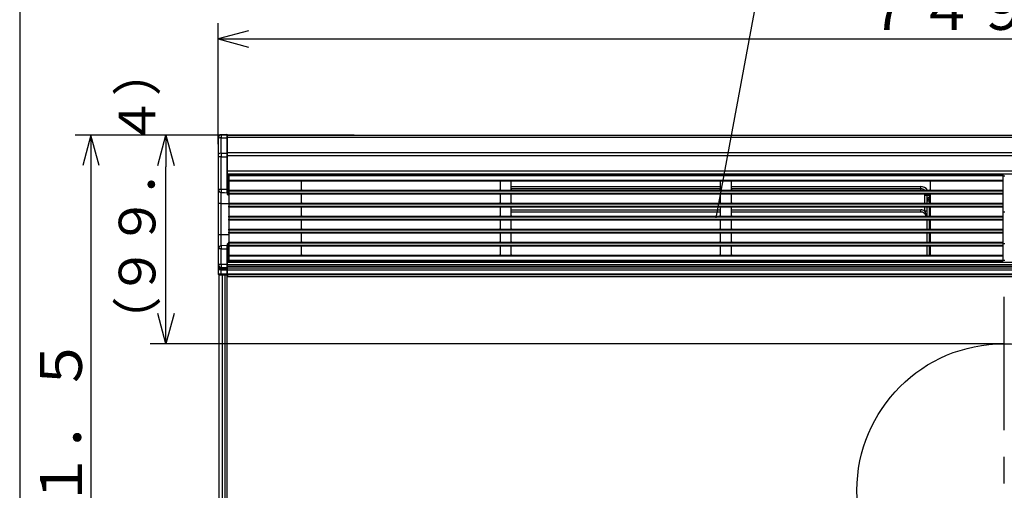
# Model space of a CAD drawing. Extents: x 21 to 613, y 19 to 408.
# Drawn here: x 21 to 115, y 224 to 269 of the extents above; entities that cross this region are included whole.
import ezdxf

# ---------------------------------------------------------------- set-up
doc = ezdxf.new("R2010")
doc.units = 0
doc.linetypes.add('CENTERX2', pattern=[20.32, 12.7, -2.54, 2.54, -2.54])
doc.layers.get('0').update_dxf_attribs({"linetype": 'CONTINUOUS'})
doc.layers.add('1_ALL_DIMS', color=2, linetype='CONTINUOUS')
doc.layers.add('2_ALL_NOTES', color=7, linetype='CONTINUOUS')
doc.styles.add('SLDTEXTSTYLE0', font='MSGOTHIC.TTC', dxfattribs={"width": 0.833333, "bigfont": 'bigfont'})
doc.styles.add('SLDTEXTSTYLE1', font='SWTXT.TTF', dxfattribs={"width": 1.034375})
doc.styles.add('SLDTEXTSTYLE2', font='SWTXT.TTF', dxfattribs={"width": 0.993, "bigfont": 'bigfont'})
doc.dimstyles.new('SLDDIMSTYLE0', dxfattribs={"dimtxt": 3.5, "dimasz": 2.9, "dimexe": 0, "dimexo": 0.0625, "dimgap": 0.875, "dimtad": 3, "dimrnd": 1e-09, "dimzin": 12, "dimtxsty": 'SLDTEXTSTYLE1', "dimblk1": 'NONE', "dimblk2": 'NONE', "dimsah": 1, "dimcen": 0.09, "dimazin": 3, "dimtfac": 1, "dimtdec": 4, "dimtofl": 0, "dimtmove": 0, "dimatfit": 3, "dimtolj": 1, "dimtzin": 12})

# ---------------------------------------------------------------- blocks, each defined once
blk = doc.blocks.new('DIMS12')
for p, q in [((38.164, 257.793), (11.577, 257.793)), ((13.077, 257.793), (12.301, 254.896)), ((13.853, 254.896), (13.077, 257.793)), ((13.077, 257.793), (13.077, 156.493)), ((12.301, 159.391), (13.077, 156.493)), ((13.077, 156.493), (13.853, 159.391)), ((38.443, 156.493), (11.577, 156.493))]:
    blk.add_line(p, q)
at = {"layer": '2_ALL_NOTES', "color": 2, "linetype": 'CONTINUOUS', "insert": (8.222, 189.482), "char_height": 4, "attachment_point": 1, "rotation": 90, "style": 'SLDTEXTSTYLE0'}
blk.add_mtext('５０６．５±１．５', dxfattribs=at)
blk = doc.blocks.new('DIMS16')
for p, q in [((25.213, 256.932), (25.213, 268.484)), ((28.111, 267.76), (25.213, 266.984)), ((25.213, 266.984), (28.111, 266.207)), ((25.213, 266.984), (175.013, 266.984))]:
    blk.add_line(p, q)
at = {"layer": '2_ALL_NOTES', "color": 2, "linetype": 'CONTINUOUS', "insert": (86.451, 271.838), "char_height": 4, "attachment_point": 1, "style": 'SLDTEXTSTYLE0'}
blk.add_mtext('７４９±１．５', dxfattribs=at)
blk = doc.blocks.new('*D36')
at = {"layer": '1_ALL_DIMS', "color": 2, "linetype": 'CONTINUOUS'}
for p, q in [((41.113, 257.793), (33.731, 257.793)), ((34.455, 254.896), (35.231, 257.793)), ((35.231, 257.793), (36.008, 254.896)), ((35.231, 257.793), (35.231, 254.793)), ((35.231, 240.913), (35.231, 254.793)), ((35.231, 237.913), (34.455, 240.811)), ((35.231, 237.913), (35.231, 240.913)), ((36.008, 240.811), (35.231, 237.913)), ((108.113, 237.913), (33.731, 237.913))]:
    blk.add_line(p, q, dxfattribs=at)
at = {"layer": '1_ALL_DIMS', "color": 2, "linetype": 'CONTINUOUS', "insert": (30.731, 237.645, 0.1), "char_height": 3.5, "attachment_point": 1, "rotation": 90, "style": 'SLDTEXTSTYLE2'}
blk.add_mtext('（９９．４）', dxfattribs=at)
blk = doc.blocks.new('_NONE')

msp = doc.modelspace()

# ---------------------------------------------------------------- linework, layer by layer
at = {"color": 3, "linetype": 'CONTINUOUS'}
for p, q in [((21.287, 407.972), (21.287, 18.972)), ((87.686, 249.904), (91.972, 272.896)), ((40.213, 257.548), (40.213, 257.473)), ((40.213, 257.473), (40.213, 255.991)), ((41.052, 257.852), (40.51, 257.848)), ((40.51, 257.848), (40.51, 257.844)), ((40.51, 257.844), (40.51, 257.835)), ((40.51, 257.835), (40.51, 257.819)), ((40.51, 257.819), (40.51, 257.798)), ((40.51, 257.798), (40.51, 257.771)), ((40.51, 257.771), (40.51, 257.74)), ((40.51, 257.74), (40.51, 257.703)), ((40.51, 257.703), (40.51, 257.663)), ((40.51, 257.663), (40.51, 257.619)), ((40.51, 257.619), (40.51, 257.573)), ((40.51, 257.573), (40.51, 257.549)), ((40.51, 257.549), (41.052, 257.554)), ((40.51, 256.068), (40.51, 257.549)), ((41.052, 257.852), (41.052, 257.849)), ((41.052, 257.849), (41.052, 257.839)), ((41.052, 257.839), (41.052, 257.823)), ((41.052, 257.823), (41.052, 257.802)), ((41.052, 257.802), (41.052, 257.775)), ((41.052, 257.775), (41.052, 257.743)), ((41.052, 257.743), (41.052, 257.706)), ((41.052, 257.706), (41.052, 257.666)), ((41.052, 257.666), (41.052, 257.622)), ((41.052, 257.622), (41.052, 257.576)), ((41.052, 257.576), (41.052, 257.554)), ((41.052, 257.554), (41.052, 256.068)), ((41.113, 257.793), (189.113, 257.793)), ((41.113, 257.793), (41.113, 257.791)), ((41.113, 257.539), (41.113, 257.792)), ((189.113, 257.574), (41.113, 257.574)), ((41.113, 256.053), (41.113, 257.539)), ((40.213, 255.991), (40.213, 255.737)), ((40.213, 255.737), (40.213, 252.633)), ((40.51, 255.737), (40.213, 255.737)), ((41.052, 256.068), (40.51, 256.068)), ((40.51, 256.068), (40.51, 255.908)), ((40.51, 255.908), (40.51, 255.746)), ((40.51, 255.746), (40.51, 255.737)), ((40.51, 255.737), (41.052, 255.738)), ((40.51, 252.633), (40.51, 255.737)), ((41.052, 256.068), (41.052, 255.909)), ((41.052, 255.909), (41.052, 255.747)), ((41.052, 255.747), (41.052, 255.738)), ((41.052, 255.738), (41.052, 252.609)), ((41.113, 255.738), (41.052, 255.738)), ((41.113, 256.151), (189.113, 256.151)), ((41.113, 255.738), (41.113, 256.053)), ((189.113, 255.83), (41.113, 255.83)), ((41.113, 252.61), (41.113, 255.738)), ((41.113, 254.393), (189.113, 254.393)), ((41.114, 254.093), (41.113, 254.093)), ((189.113, 254.093), (41.113, 254.093)), ((41.117, 254.093), (41.114, 254.093)), ((41.123, 254.093), (41.117, 254.093)), ((41.13, 254.093), (41.123, 254.093)), ((41.139, 254.093), (41.13, 254.093)), ((41.15, 254.093), (41.139, 254.093)), ((41.161, 254.093), (41.15, 254.093)), ((41.172, 254.093), (41.161, 254.093)), ((41.172, 252.111), (41.172, 254.093)), ((41.172, 254.093), (42.116, 254.089)), ((41.213, 254.013), (115.013, 254.013)), ((41.213, 253.913), (41.213, 254.013)), ((115.013, 253.913), (41.213, 253.913)), ((41.213, 253.913), (41.213, 253.513)), ((41.213, 253.513), (115.013, 253.513)), ((41.213, 253.413), (41.213, 253.513)), ((42.178, 254.089), (42.116, 254.089)), ((42.116, 254.089), (42.116, 254.013)), ((42.237, 254.089), (42.178, 254.089)), ((42.291, 254.089), (42.237, 254.089)), ((42.337, 254.089), (42.291, 254.089)), ((42.374, 254.088), (42.337, 254.089)), ((42.396, 254.082), (42.374, 254.088)), ((42.41, 254.059), (42.396, 254.082)), ((42.413, 254.02), (42.41, 254.059)), ((42.413, 254.013), (42.413, 254.02)), ((115.013, 254.013), (115.013, 253.913)), ((115.013, 253.913), (115.013, 253.513)), ((115.213, 253.893), (115.013, 253.893)), ((115.013, 253.513), (115.013, 253.413)), ((40.51, 252.633), (40.213, 252.633)), ((40.213, 252.633), (40.213, 251.293)), ((41.052, 252.609), (40.51, 252.633)), ((41.052, 252.609), (41.052, 252.499)), ((41.113, 252.307), (41.113, 252.61)), ((115.013, 253.413), (41.213, 253.413)), ((41.213, 253.413), (41.213, 252.573)), ((41.213, 252.473), (41.213, 252.573)), ((41.213, 252.573), (115.013, 252.573)), ((48.113, 253.313), (48.113, 252.673)), ((67.113, 252.673), (67.113, 253.313)), ((68.113, 253.313), (68.113, 252.673)), ((68.113, 252.893), (88.113, 252.893)), ((88.113, 252.693), (68.113, 252.693)), ((88.113, 252.673), (88.113, 253.313)), ((89.113, 253.313), (89.113, 252.673)), ((89.113, 252.893), (107.193, 252.893)), ((107.193, 252.693), (89.113, 252.693)), ((107.193, 252.693), (107.193, 252.893)), ((107.193, 252.573), (107.193, 252.693)), ((108.113, 252.673), (108.113, 253.313)), ((115.013, 253.413), (115.013, 252.573)), ((115.013, 252.573), (115.013, 252.473)), ((40.5, 252.334), (40.812, 252.32)), ((40.5, 251.293), (40.5, 252.334)), ((40.812, 252.32), (41.113, 252.307)), ((41.052, 252.499), (41.052, 252.405)), ((41.052, 252.405), (41.059, 252.37)), ((41.059, 252.37), (41.074, 252.338)), ((41.074, 252.338), (41.113, 252.307)), ((41.113, 252.404), (41.113, 252.395)), ((41.113, 252.155), (41.113, 252.307)), ((41.213, 252.108), (41.172, 252.111)), ((115.013, 252.473), (41.213, 252.473)), ((41.213, 252.473), (41.213, 252.273)), ((41.213, 252.273), (115.013, 252.273)), ((41.213, 252.173), (41.213, 252.273)), ((115.013, 252.173), (41.213, 252.173)), ((41.213, 252.173), (41.213, 251.333)), ((48.113, 252.073), (48.113, 251.433)), ((67.113, 251.433), (67.113, 252.073)), ((68.113, 252.073), (68.113, 251.433)), ((88.113, 251.433), (88.113, 252.073)), ((89.113, 252.073), (89.113, 251.433)), ((107.585, 252.171), (107.585, 252.173)), ((107.593, 252.093), (107.585, 252.171)), ((107.593, 252.093), (107.793, 252.093)), ((107.593, 251.333), (107.593, 252.093)), ((107.793, 252.093), (107.788, 252.173)), ((107.793, 252.093), (107.993, 252.093)), ((107.793, 251.493), (107.793, 252.093)), ((107.804, 251.624), (107.797, 251.576)), ((107.814, 251.67), (107.804, 251.624)), ((107.826, 251.713), (107.814, 251.67)), ((107.841, 251.753), (107.826, 251.713)), ((107.989, 252.173), (107.993, 252.093)), ((107.993, 252.093), (107.993, 251.868)), ((107.993, 251.868), (107.993, 251.681)), ((107.993, 251.868), (108.113, 251.868)), ((107.993, 251.493), (107.993, 251.681)), ((108.113, 251.681), (107.993, 251.681)), ((108.113, 251.433), (108.113, 252.073)), ((115.013, 252.473), (115.013, 252.273)), ((115.013, 252.273), (115.013, 252.173)), ((115.013, 252.173), (115.013, 251.333)), ((40.5, 251.293), (40.213, 251.293)), ((40.213, 251.293), (40.213, 248.293)), ((40.5, 248.293), (40.5, 251.293)), ((40.5, 251.293), (41.213, 251.293)), ((41.213, 251.333), (115.013, 251.333)), ((41.213, 251.233), (41.213, 251.333)), ((115.013, 251.233), (41.213, 251.233)), ((41.213, 251.233), (41.213, 251.033)), ((41.213, 251.033), (115.013, 251.033)), ((41.213, 250.933), (41.213, 251.033)), ((115.013, 250.933), (41.213, 250.933)), ((41.213, 250.933), (41.213, 250.093)), ((48.113, 250.833), (48.113, 250.193)), ((67.113, 250.193), (67.113, 250.833)), ((68.113, 250.833), (68.113, 250.193)), ((68.113, 250.673), (88.113, 250.673)), ((88.113, 250.193), (88.113, 250.833)), ((89.113, 250.833), (89.113, 250.193)), ((89.113, 250.673), (107.193, 250.673)), ((107.193, 250.473), (107.193, 250.673)), ((107.593, 250.566), (107.593, 250.933)), ((107.794, 251.526), (107.793, 251.493)), ((107.793, 251.333), (107.793, 251.493)), ((107.993, 251.493), (107.793, 251.493)), ((107.793, 250.093), (107.793, 250.933)), ((107.797, 251.576), (107.794, 251.526)), ((108.113, 251.493), (107.993, 251.493)), ((107.993, 251.493), (107.993, 251.333)), ((107.993, 250.933), (107.993, 250.093)), ((108.113, 250.193), (108.113, 250.833)), ((115.013, 251.333), (115.013, 251.233)), ((115.013, 251.233), (115.013, 251.033)), ((115.013, 251.033), (115.013, 250.933)), ((115.013, 250.933), (115.013, 250.093)), ((41.213, 250.093), (115.013, 250.093)), ((41.213, 249.993), (41.213, 250.093)), ((115.013, 249.993), (41.213, 249.993)), ((41.213, 249.993), (41.213, 249.793)), ((41.213, 249.793), (115.013, 249.793)), ((41.213, 249.693), (41.213, 249.793)), ((88.113, 250.473), (68.113, 250.473)), ((107.193, 250.473), (89.113, 250.473)), ((107.793, 250.566), (107.593, 250.566)), ((115.213, 250.473), (115.013, 250.473)), ((115.013, 250.093), (115.013, 249.993)), ((115.013, 249.993), (115.013, 249.793)), ((115.013, 249.793), (115.013, 249.693)), ((115.013, 249.693), (41.213, 249.693)), ((41.213, 249.693), (41.213, 248.853)), ((41.213, 248.853), (115.013, 248.853)), ((41.213, 248.753), (41.213, 248.853)), ((48.113, 249.593), (48.113, 248.953)), ((67.113, 248.953), (67.113, 249.593)), ((68.113, 249.593), (68.113, 248.953)), ((88.113, 248.953), (88.113, 249.593)), ((89.113, 249.593), (89.113, 248.953)), ((107.793, 248.853), (107.793, 249.693)), ((107.993, 249.693), (107.993, 248.853)), ((108.113, 248.953), (108.113, 249.593)), ((115.013, 249.693), (115.013, 248.853)), ((115.013, 248.853), (115.013, 248.753)), ((40.213, 248.293), (40.213, 246.953)), ((40.5, 248.293), (40.213, 248.293)), ((40.5, 247.252), (40.5, 248.293)), ((41.213, 248.293), (40.5, 248.293)), ((41.213, 248.753), (41.213, 248.553)), ((115.013, 248.753), (41.213, 248.753)), ((41.213, 248.553), (115.013, 248.553)), ((41.213, 248.453), (41.213, 248.553)), ((115.013, 248.453), (41.213, 248.453)), ((41.213, 248.453), (41.213, 247.613)), ((48.113, 248.353), (48.113, 247.713)), ((67.113, 247.713), (67.113, 248.353)), ((68.113, 248.353), (68.113, 247.713)), ((88.113, 247.713), (88.113, 248.353)), ((89.113, 248.353), (89.113, 247.713)), ((107.793, 247.613), (107.793, 248.453)), ((107.993, 248.453), (107.993, 247.613)), ((108.113, 247.713), (108.113, 248.353)), ((115.013, 248.753), (115.013, 248.553)), ((115.013, 248.553), (115.013, 248.453)), ((115.013, 248.453), (115.013, 247.613)), ((40.51, 246.953), (40.213, 246.953)), ((40.213, 246.953), (40.213, 245.472)), ((40.514, 247.252), (40.5, 247.252)), ((40.51, 246.953), (41.052, 246.976)), ((40.51, 245.472), (40.51, 246.953)), ((41.113, 247.278), (40.514, 247.252)), ((41.059, 247.216), (41.052, 247.181)), ((41.052, 247.181), (41.052, 247.086)), ((41.052, 247.086), (41.052, 246.976)), ((41.052, 246.976), (41.052, 245.469)), ((41.074, 247.247), (41.059, 247.216)), ((41.113, 247.278), (41.074, 247.247)), ((41.113, 247.278), (41.113, 247.431)), ((41.113, 246.977), (41.113, 247.278)), ((41.113, 245.469), (41.113, 246.977)), ((41.213, 247.477), (41.172, 247.475)), ((41.172, 245.693), (41.172, 247.475)), ((41.213, 247.613), (115.013, 247.613)), ((41.213, 247.513), (41.213, 247.613)), ((115.013, 247.513), (41.213, 247.513)), ((41.213, 247.513), (41.213, 247.313)), ((41.213, 247.213), (41.213, 247.313)), ((41.213, 247.313), (115.013, 247.313)), ((115.013, 247.213), (41.213, 247.213)), ((41.213, 247.213), (41.213, 246.373)), ((48.113, 247.113), (48.113, 246.473)), ((67.113, 246.473), (67.113, 247.113)), ((68.113, 247.113), (68.113, 246.473)), ((88.113, 246.473), (88.113, 247.113)), ((89.113, 247.113), (89.113, 246.473)), ((107.793, 246.373), (107.793, 247.213)), ((107.993, 247.213), (107.993, 246.373)), ((108.113, 246.473), (108.113, 247.113)), ((115.013, 247.613), (115.013, 247.513)), ((115.013, 247.513), (115.013, 247.313)), ((115.013, 247.473), (115.213, 247.473)), ((115.013, 247.313), (115.013, 247.213)), ((115.013, 247.213), (115.013, 246.373)), ((41.213, 246.373), (115.013, 246.373)), ((41.213, 246.273), (41.213, 246.373)), ((115.013, 246.273), (41.213, 246.273)), ((41.213, 246.273), (41.213, 245.873)), ((115.013, 246.373), (115.013, 246.273)), ((115.013, 246.273), (115.013, 245.873)), ((40.51, 245.472), (40.213, 245.472)), ((40.213, 245.472), (40.213, 245.332)), ((40.213, 245.332), (40.213, 244.961)), ((41.052, 245.469), (40.51, 245.472)), ((40.51, 245.193), (41.052, 245.19)), ((40.51, 245.054), (40.51, 245.193)), ((41.052, 245.051), (40.51, 245.054)), ((40.51, 245.054), (40.51, 245.048)), ((40.51, 245.048), (40.51, 245.042)), ((40.51, 245.042), (40.51, 245.034)), ((40.51, 245.034), (40.51, 245.025)), ((40.51, 245.025), (40.51, 245.015)), ((41.052, 245.469), (41.113, 245.469)), ((41.052, 245.469), (41.052, 245.431)), ((41.052, 245.431), (41.052, 245.394)), ((41.052, 245.394), (41.052, 245.359)), ((41.052, 245.359), (41.052, 245.325)), ((41.052, 245.325), (41.052, 245.293)), ((41.052, 245.293), (41.052, 245.264)), ((41.052, 245.264), (41.052, 245.238)), ((41.052, 245.238), (41.052, 245.216)), ((41.052, 245.216), (41.052, 245.198)), ((41.052, 245.198), (41.052, 245.19)), ((41.052, 245.19), (41.052, 245.051)), ((41.052, 245.051), (41.052, 245.045)), ((41.052, 245.045), (41.052, 245.039)), ((41.052, 245.039), (41.052, 245.031)), ((41.052, 245.031), (41.052, 245.021)), ((41.052, 245.021), (41.052, 245.011)), ((41.113, 245.693), (189.113, 245.693)), ((41.113, 245.475), (189.113, 245.475)), ((41.113, 245.246), (41.113, 245.469)), ((189.113, 245.273), (41.113, 245.273)), ((41.113, 245.106), (41.113, 245.246)), ((41.113, 245.154), (189.113, 245.154)), ((41.113, 244.958), (41.113, 245.106)), ((41.213, 245.873), (115.013, 245.873)), ((41.213, 245.773), (41.213, 245.873)), ((115.013, 245.773), (41.213, 245.773)), ((41.264, 245.693), (42.116, 245.696)), ((42.116, 245.773), (42.116, 245.696)), ((42.116, 245.696), (42.178, 245.697)), ((42.178, 245.697), (42.237, 245.697)), ((42.237, 245.697), (42.291, 245.697)), ((42.291, 245.697), (42.337, 245.697)), ((42.337, 245.697), (42.374, 245.697)), ((42.374, 245.697), (42.398, 245.705)), ((42.398, 245.705), (42.41, 245.729)), ((42.41, 245.729), (42.413, 245.766)), ((42.413, 245.766), (42.413, 245.773)), ((107.886, 245.773), (107.886, 245.693)), ((110.633, 245.773), (110.633, 245.693)), ((111.008, 245.773), (111.008, 245.693)), ((115.013, 245.893), (115.213, 245.893)), ((115.013, 245.873), (115.013, 245.773)), ((40.51, 244.961), (40.213, 244.961)), ((40.213, 244.961), (40.213, 244.56)), ((40.219, 244.56), (40.213, 244.56)), ((40.236, 244.56), (40.219, 244.56)), ((40.263, 244.56), (40.236, 244.56)), ((40.3, 244.56), (40.263, 244.56)), ((40.272, 244.5), (40.277, 244.5)), ((40.277, 244.5), (40.291, 244.5)), ((40.291, 244.5), (40.312, 244.5)), ((40.345, 244.559), (40.3, 244.56)), ((40.312, 244.5), (40.342, 244.5)), ((40.313, 158.993), (40.313, 244.493)), ((40.613, 244.493), (40.313, 244.493)), ((40.342, 244.5), (40.378, 244.499)), ((40.396, 244.559), (40.345, 244.559)), ((40.378, 244.499), (40.419, 244.499)), ((40.452, 244.559), (40.396, 244.559)), ((40.419, 244.499), (40.464, 244.499)), ((40.51, 244.558), (40.452, 244.559)), ((40.464, 244.499), (40.51, 244.498)), ((40.51, 245.015), (40.51, 245.004)), ((40.51, 245.004), (40.51, 244.992)), ((40.51, 244.992), (40.51, 244.98)), ((40.51, 244.98), (40.51, 244.968)), ((40.51, 244.968), (40.51, 244.961)), ((40.51, 244.961), (41.052, 244.958)), ((40.51, 244.558), (40.51, 244.961)), ((41.052, 244.553), (40.51, 244.558)), ((40.51, 244.498), (41.052, 244.493)), ((40.553, 244.498), (40.553, 244.493)), ((40.613, 158.993), (40.613, 244.493)), ((40.875, 244.493), (40.613, 244.493)), ((40.753, 244.496), (40.753, 244.493)), ((40.875, 158.993), (40.875, 244.493)), ((41.062, 244.493), (40.875, 244.493)), ((41.052, 245.011), (41.052, 245)), ((41.052, 245), (41.052, 244.989)), ((41.052, 244.989), (41.052, 244.977)), ((41.052, 244.977), (41.052, 244.964)), ((41.052, 244.964), (41.052, 244.958)), ((41.052, 244.958), (41.113, 244.958)), ((41.052, 244.958), (41.052, 244.553)), ((41.052, 244.553), (41.113, 244.553)), ((41.062, 158.993), (41.062, 244.493)), ((41.111, 244.493), (41.062, 244.493)), ((41.113, 244.553), (41.113, 244.958)), ((189.113, 244.931), (41.113, 244.931)), ((41.113, 244.593), (189.113, 244.593)), ((41.113, 244.553), (41.113, 244.493)), ((189.113, 244.493), (41.113, 244.493)), ((41.113, 244.493), (41.113, 244.353)), ((189.053, 244.293), (41.173, 244.293)), ((115.113, 237.913), (108.113, 237.913))]:
    msp.add_line(p, q, dxfattribs=at)
at = {"color": 3, "linetype": 'CENTERX2'}
msp.add_line((115.113, 242.38), (115.113, 168.882), dxfattribs=at)
at = {"color": 3, "linetype": 'CONTINUOUS'}
msp.add_circle((115.113, 223.913), 14, dxfattribs=at)
for centre, radius, start, end in [((40.513, 257.548), 0.3, 90.49963, 180), ((40.513, 257.548), 0.3, 90.49963, 180), ((40.441, 257.201), 0.356, 78.8146, 129.98137), ((41.053, 257.792), 0.06, 0, 90.5), ((41.067, 257.483), 0.0725, 50.32526, 101.35553), ((40.441, 255.719), 0.356, 78.81473, 129.98159), ((41.067, 255.997), 0.0725, 50.32467, 101.35602), ((40.512, 252.633), 0.299, 180.0836, 267.59207), ((50.724, 252.125), 10.227, 177.15509, 178.8302), ((41.05, 260.147), 7.538, 270.01685, 270.47688), ((48.213, 253.313), 0.1, 90, 180), ((48.213, 252.673), 0.1, 180.00057, 270), ((67.013, 253.313), 0.1, 0, 90), ((67.013, 252.673), 0.1, 270, 359.99943), ((68.213, 253.313), 0.1, 90, 180), ((68.213, 252.673), 0.1, 180.00057, 270), ((88.013, 253.313), 0.1, 0, 90), ((88.013, 252.673), 0.1, 270, 359.99943), ((89.213, 253.313), 0.1, 90, 180), ((89.213, 252.673), 0.1, 180.00057, 270), ((107.193, 252.093), 0.8, 36.8699, 90), ((107.193, 252.093), 0.6, 53.1301, 90), ((108.013, 253.313), 0.1, 0, 90), ((108.013, 252.673), 0.1, 270, 359.99943), ((41.171, 252.172), 0.0609, 196.1839, 270.97168), ((48.213, 252.073), 0.1, 90, 180), ((67.013, 252.073), 0.1, 0, 90), ((68.213, 252.073), 0.1, 90, 180), ((88.013, 252.073), 0.1, 0, 90), ((89.213, 252.073), 0.1, 90, 180), ((107.993, 251.493), 0.2, 139.4584, 180), ((107.998, 251.703), 0.165, 91.81825, 162.26322), ((107.741, 251.688), 0.119, 326.92741, 33.07236), ((107.981, 251.481), 0.2, 86.65686, 134.68936), ((108.013, 252.073), 0.1, 0, 90), ((48.213, 251.433), 0.1, 180, 270), ((48.213, 250.833), 0.1, 90, 180), ((67.013, 251.433), 0.1, 270, 0), ((67.013, 250.833), 0.1, 0, 90), ((68.213, 251.433), 0.1, 180, 270), ((68.213, 250.833), 0.1, 90, 180), ((88.013, 251.433), 0.1, 270, 0), ((88.013, 250.833), 0.1, 0, 90), ((89.213, 251.433), 0.1, 180, 270), ((89.213, 250.833), 0.1, 90, 180), ((107.193, 249.873), 0.8, 59.99999, 90), ((108.013, 251.433), 0.1, 270, 0), ((108.013, 250.833), 0.1, 0, 90), ((48.213, 250.193), 0.1, 180, 270), ((67.013, 250.193), 0.1, 270, 0), ((68.213, 250.193), 0.1, 180, 270), ((88.013, 250.193), 0.1, 270, 0), ((89.213, 250.193), 0.1, 180, 270), ((107.193, 249.873), 0.6, 21.51019, 90), ((104.347, 249.175), 3.532, 15.07448, 23.20033), ((108.013, 250.193), 0.1, 270, 0), ((48.213, 249.593), 0.1, 90, 180), ((48.213, 248.953), 0.1, 180.00057, 270), ((67.013, 249.593), 0.1, 0, 90), ((67.013, 248.953), 0.1, 270, 0), ((68.213, 249.593), 0.1, 90, 180), ((68.213, 248.953), 0.1, 180, 270), ((88.013, 249.593), 0.1, 0, 90), ((88.013, 248.953), 0.1, 270, 0), ((89.213, 249.593), 0.1, 90, 180.00057), ((89.213, 248.953), 0.1, 180.00057, 270), ((108.013, 249.593), 0.1, 359.99943, 90), ((108.013, 248.953), 0.1, 270, 359.99943), ((48.213, 248.353), 0.1, 90, 180), ((67.013, 248.353), 0.1, 0, 90), ((68.213, 248.353), 0.1, 90, 180), ((88.013, 248.353), 0.1, 0, 90), ((89.213, 248.353), 0.1, 90, 180), ((108.013, 248.353), 0.1, 0, 90), ((40.512, 246.953), 0.299, 92.40767, 179.9164), ((50.724, 247.461), 10.227, 181.16979, 182.84492), ((41.05, 255.169), 8.192, 270.01379, 270.43709), ((41.169, 247.417), 0.0575, 86.42342, 166.42144), ((48.213, 247.713), 0.1, 180, 270), ((48.213, 247.113), 0.1, 90, 180), ((67.013, 247.713), 0.1, 270, 0), ((67.013, 247.113), 0.1, 0, 90), ((68.213, 247.713), 0.1, 180, 270), ((68.213, 247.113), 0.1, 90, 180), ((88.013, 247.713), 0.1, 270, 0), ((88.013, 247.113), 0.1, 0, 90), ((89.213, 247.713), 0.1, 180, 270), ((89.213, 247.113), 0.1, 90, 180), ((108.013, 247.713), 0.1, 270, 0), ((108.013, 247.113), 0.1, 0, 90), ((48.213, 246.473), 0.1, 180, 270), ((67.013, 246.473), 0.1, 270, 0), ((68.213, 246.473), 0.1, 180, 270), ((88.013, 246.473), 0.1, 270, 0), ((89.213, 246.473), 0.1, 180, 270), ((108.013, 246.473), 0.1, 270, 0), ((40.502, 245.483), 0.29, 182.17954, 271.57018), ((40.502, 245.343), 0.29, 182.17969, 271.57018), ((57.358, 245.333), 16.848, 179.52639, 180.47361), ((41.055, 245.248), 0.058, 267.48154, 357.77349), ((41.055, 245.109), 0.058, 267.48153, 357.77298), ((107.19, 246.676), 0.983, 270.17197, 293.27571), ((111.01, 245.878), 0.184, 214.47227, 269.34467), ((40.273, 244.56), 0.06, 180, 269.50151), ((42.217, 244.528), 1.707, 178.99276, 181.00724), ((41.053, 244.553), 0.06, 269.5, 0), ((42.774, 244.523), 1.722, 179.0019, 180.99809), ((41.173, 244.353), 0.06, 180, 269.99714)]:
    msp.add_arc(centre, radius, start, end, dxfattribs=at)

# ---------------------------------------------------------------- block references
at = {"color": 7, "linetype": 'CONTINUOUS'}
for name in ['DIMS16', 'DIMS12']:
    msp.add_blockref(name, (15, 0), dxfattribs=at)

# ---------------------------------------------------------------- dimensions: what is measured, and where the dimension line sits
at = {"layer": '1_ALL_DIMS', "color": 2, "linetype": 'CONTINUOUS'}
dim = msp.add_linear_dim(base=(32.481, 237.913), p1=(41.113, 257.793), p2=(108.113, 237.913), angle=90, text='（９９．４）<>', dimstyle='SLDDIMSTYLE0', dxfattribs=at)
dim.commit()
dim.dimension.update_dxf_attribs({"geometry": '*D36', "text_midpoint": (32.481, 247.853), "dimtype": 160})

doc.saveas('drawing.dxf')
